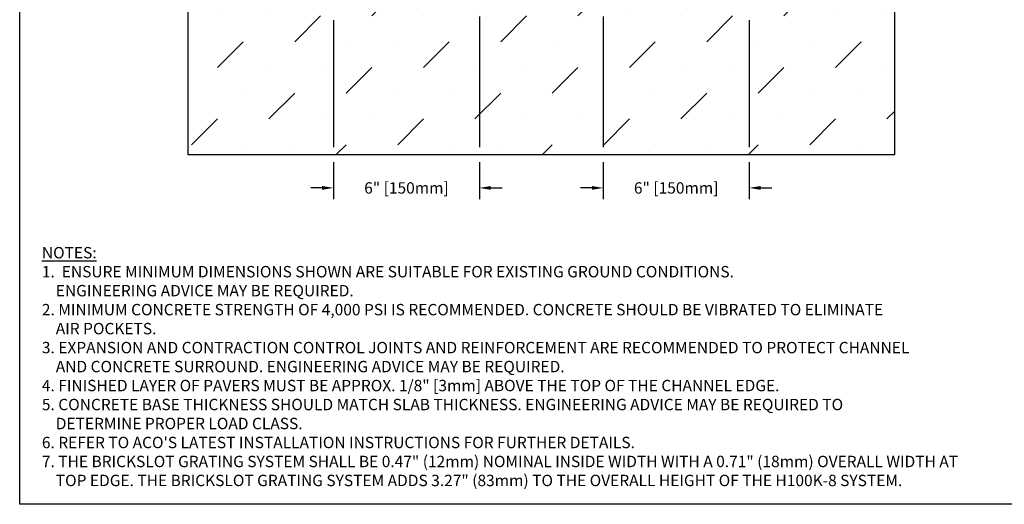
# Model space of a CAD drawing. Units: inches. Extents: x 514.4 to 575.2, y 64.9 to 109.5.
# Drawn here: x 514.4 to 554.9, y 64.9 to 84.8 of the extents above; entities that cross this region are included whole.
import ezdxf

# ---------------------------------------------------------------- set-up
doc = ezdxf.new("R2010")
doc.units = ezdxf.units.IN
doc.header["$LTSCALE"] = 0.25
doc.header["$MEASUREMENT"] = 0
doc.layers.add('SUB-GRADE', color=7, linetype='Continuous')
doc.layers.add('Text', color=7, linetype='Continuous')
doc.styles.get("Standard").update_dxf_attribs({"font": 'arial.ttf'})
doc.dimstyles.get("Standard").update_dxf_attribs({"dimtxt": 0.625, "dimasz": 0.625, "dimexe": 0.625, "dimexo": 0.625, "dimtad": 0, "dimtih": 1, "dimtoh": 1, "dimdec": 3, "dimzin": 0, "dimdsep": 46, "dimlunit": 4, "dimtxsty": 'Standard', "dimcen": 0.625, "dimadec": 0, "dimazin": 0, "dimtfac": 1, "dimtdec": 3, "dimtofl": 0, "dimtmove": 0, "dimatfit": 3, "dimfxl": 1, "dimtolj": 1, "dimtzin": 0, "dimarcsym": 0})

# ---------------------------------------------------------------- blocks, each defined once
blk = doc.blocks.new('*D3')
at = {"layer": 'Defpoints', "color": 0, "transparency": 16777216}
for p in [(533.306166992477, 91.15753314235621), (527.2971169924785, 85.28253314235617), (527.2971169924785, 77.9109255499159)]:
    blk.add_point(p, dxfattribs=at)
at = {"layer": 'Text', "color": 0, "lineweight": -2, "transparency": 16777216}
for p, q in [((533.306166992477, 90.68878314235621), (533.306166992477, 85.59503314235617)), ((527.2971169924785, 84.81378314235617), (527.2971169924785, 79.59503314235619)), ((533.306166992477, 84.97003314235617), (533.306166992477, 79.59503314235587)), ((527.2971169924785, 78.97003314235619), (527.2971169924785, 77.4421755499159)), ((533.306166992477, 78.97003314235587), (533.306166992477, 77.4421755499159)), ((526.8283669924785, 77.9109255499159), (526.3596169924785, 77.9109255499159)), ((533.774916992477, 77.9109255499159), (534.243666992477, 77.9109255499159))]:
    blk.add_line(p, q, dxfattribs=at)
at = {"layer": 'Text', "color": 0, "transparency": 16777216}
for points in [[(526.8283669924785, 77.9890505499159), (526.8283669924785, 77.8328005499159), (527.2971169924785, 77.9109255499159)], [(533.774916992477, 77.9890505499159), (533.774916992477, 77.8328005499159), (533.306166992477, 77.9109255499159)]]:
    blk.add_solid(points, dxfattribs=at)
at = {"layer": 'Text', "color": 0, "transparency": 16777216, "insert": (530.3016419924777, 77.9109255499159), "char_height": 0.46875, "attachment_point": 5}
blk.add_mtext('\\A1;6" [150mm]', dxfattribs=at)
blk = doc.blocks.new('*D5')
at = {"layer": 'Defpoints', "color": 0, "transparency": 16777216}
for p in [(538.4061669924769, 91.15753314235619), (544.4152169924755, 85.28253314235617), (544.4152169924755, 77.9109255499159)]:
    blk.add_point(p, dxfattribs=at)
at = {"layer": 'Text', "color": 0, "lineweight": -2, "transparency": 16777216}
for p, q in [((538.4061669924769, 90.68878314235619), (538.4061669924769, 85.59503314235617)), ((538.4061669924769, 84.97003314235617), (538.4061669924769, 79.59503314235562)), ((544.4152169924755, 84.81378314235617), (544.4152169924755, 79.5950331423553)), ((538.4061669924769, 78.97003314235562), (538.4061669924769, 77.4421755499159)), ((544.4152169924755, 78.9700331423553), (544.4152169924755, 77.4421755499159)), ((537.9374169924769, 77.9109255499159), (537.4686669924769, 77.9109255499159)), ((544.8839669924755, 77.9109255499159), (545.3527169924755, 77.9109255499159))]:
    blk.add_line(p, q, dxfattribs=at)
at = {"layer": 'Text', "color": 0, "transparency": 16777216}
for points in [[(537.9374169924769, 77.9890505499159), (537.9374169924769, 77.8328005499159), (538.4061669924769, 77.9109255499159)], [(544.8839669924755, 77.9890505499159), (544.8839669924755, 77.8328005499159), (544.4152169924755, 77.9109255499159)]]:
    blk.add_solid(points, dxfattribs=at)
at = {"layer": 'Text', "color": 0, "transparency": 16777216, "insert": (541.4106919924761, 77.9109255499159), "char_height": 0.46875, "attachment_point": 5}
blk.add_mtext('\\A1;6" [150mm]', dxfattribs=at)

msp = doc.modelspace()

# ---------------------------------------------------------------- hatches: boundary and pattern name
at = {"layer": 'SUB-GRADE'}
h = msp.add_hatch(dxfattribs=at)
h.set_pattern_fill('MUDST', color=256, scale=6, angle=45, style=0)
h.set_pattern_definition([(45, (-2584.161365122769, -1549.487856691808), (1.060660171779822, 3.181980515339464), [1.5, -1.5, 0, -1.5, 0, -1.5])])
h.paths.add_polyline_path([(544.4152169924755, 85.28253314235626), (527.2971169924785, 85.28253314235609), (527.2972513428797, 90.54735317411522), (521.2972513428804, 90.69091745796986), (521.2971169924799, 79.2825331423565), (550.4152169924746, 79.28253314235499), (550.4152169924757, 90.69092067257205), (544.4154321689016, 90.54736153732564)])

# ---------------------------------------------------------------- linework, layer by layer
msp.add_lwpolyline([(514.3705674547709, 104.5291920767783), (556.6799049715081, 104.5291920767783), (556.6799049715081, 64.88541934738467), (514.3705674547709, 64.88541934738467)], close=True)
msp.add_lwpolyline([(550.4152169924771, 90.69092067257209), (544.4154321689002, 90.54736153732561), (544.4152169924755, 85.28253314235617), (527.2971169924785, 85.28253314235617), (527.2971437546671, 90.54735574841932), (521.2973589310932, 90.69091488366574), (521.2971169924799, 79.2825331423565), (550.4152169924746, 79.28253314235499)], close=True, dxfattribs=at)

# ---------------------------------------------------------------- texts
at = {"layer": 'Text', "insert": (515.2845401701534, 75.47830915187339), "char_height": 0.46875, "width": 40.98348633384273, "attachment_point": 1}
msp.add_mtext('\\pxi-2,l2;{\\LNOTES:\\P}1.  ENSURE MINIMUM DIMENSIONS SHOWN ARE SUITABLE FOR EXISTING GROUND CONDITIONS.\\P    {\\fArial|b0|i1|c0|p34;ENGINEERING ADVICE MAY BE REQUIRED.\\P}2. MINIMUM CONCRETE STRENGTH OF 4,000 PSI IS RECOMMENDED. CONCRETE SHOULD BE VIBRATED TO ELIMINATE\\P    AIR POCKETS.\\P3. EXPANSION AND CONTRACTION CONTROL JOINTS AND REINFORCEMENT ARE RECOMMENDED TO PROTECT CHANNEL\\P    AND CONCRETE SURROUND. {\\fArial|b0|i1|c0|p34;ENGINEERING ADVICE MAY BE REQUIRED.\\P}4. FINISHED LAYER OF PAVERS MUST BE APPROX. 1/8" [3mm] ABOVE THE TOP OF THE CHANNEL EDGE.\\P5. CONCRETE BASE THICKNESS SHOULD MATCH SLAB THICKNESS. ENGINEERING ADVICE MAY BE REQUIRED TO\\P    DETERMINE PROPER LOAD CLASS.\\P6. REFER TO ACO\'S LATEST INSTALLATION INSTRUCTIONS FOR FURTHER DETAILS.\\P\\pi0,l0;7. THE BRICKSLOT GRATING SYSTEM SHALL BE 0.47" (12mm) NOMINAL INSIDE WIDTH WITH A 0.71" (18mm) OVERALL WIDTH AT\\P    TOP EDGE. THE BRICKSLOT GRATING SYSTEM ADDS 3.27" (83mm) TO THE OVERALL HEIGHT OF THE H100K-8 SYSTEM.', dxfattribs=at)

# ---------------------------------------------------------------- dimensions: what is measured, and where the dimension line sits
at = {"layer": 'Text'}
dim = msp.add_linear_dim(base=(527.2971169924785, 77.9109255499159), p1=(533.306166992477, 91.15753314235621), p2=(527.2971169924785, 85.28253314235617), text='6" [150mm]', dimstyle='Standard', override={"dimtxt": 0.46875, "dimasz": 0.46875, "dimexe": 0.46875, "dimexo": 0.46875, "dimgap": 0.46875}, dxfattribs=at)
dim.commit()
dim.dimension.update_dxf_attribs({"geometry": '*D3', "text_midpoint": (530.3016419924777, 77.9109255499159)})
dim = msp.add_linear_dim(base=(544.4152169924755, 77.9109255499159), p1=(538.4061669924769, 91.15753314235619), p2=(544.4152169924755, 85.28253314235617), angle=180, text='6" [150mm]', dimstyle='Standard', override={"dimtxt": 0.46875, "dimasz": 0.46875, "dimexe": 0.46875, "dimexo": 0.46875, "dimgap": 0.46875}, dxfattribs=at)
dim.commit()
dim.dimension.update_dxf_attribs({"geometry": '*D5', "text_midpoint": (541.4106919924761, 77.9109255499159)})

doc.saveas('drawing.dxf')
